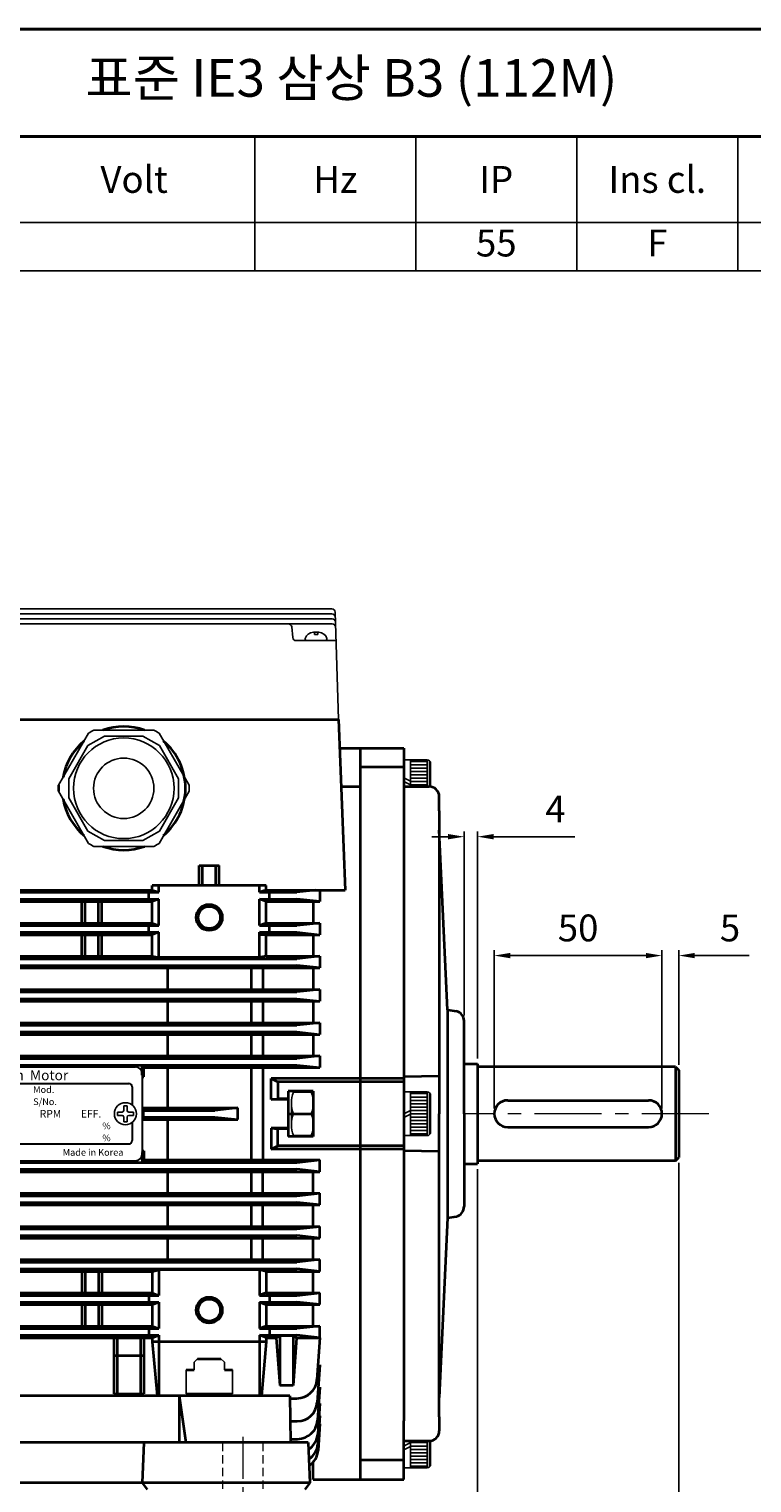
# Model space of a CAD drawing. Units: inches. Extents: x 41 to 635, y -2902 to -2482.
# Drawn here: x 198 to 333, y -2753 to -2482 of the extents above; entities that cross this region are included whole.
import ezdxf

# ---------------------------------------------------------------- set-up
doc = ezdxf.new("R2010")
doc.units = ezdxf.units.IN
doc.header["$MEASUREMENT"] = 0
doc.linetypes.add('CENTER', pattern=[2, 1.25, -0.25, 0.25, -0.25])
doc.linetypes.add('HIDDEN', pattern=[0.375, 0.25, -0.125])
doc.layers.get('0').update_dxf_attribs({"color": 4})
for name, color, linetype, lineweight in [('bolt&nute', 3, 'Continuous', 25), ('cadoutline', 7, 'Continuous', 35), ('CENTER', 1, 'CENTER', 9), ('flood control', 4, 'Continuous', 9), ('hidden', 3, 'HIDDEN', 25), ('OBJECT', 5, 'Continuous', 9), ('outline', 7, 'Continuous', 35), ('도형', 4, 'Continuous', 25)]:
    doc.layers.add(name, color=color, linetype=linetype, lineweight=lineweight)
doc.layers.add('S-CONTI', color=5, linetype='Continuous')
doc.layers.add('렌치볼트', color=3, linetype='Continuous')
doc.styles.add('CADSG', font='romans', dxfattribs={"bigfont": 'cadsg'})
doc.styles.add('정우5', font='txt', dxfattribs={"height": 5})
doc.styles.add('한컴바탕3.15', font='txt', dxfattribs={"height": 5})
doc.dimstyles.new('정우 5규격', dxfattribs={"dimtxt": 5, "dimasz": 3, "dimexe": 1, "dimexo": 1, "dimgap": 2, "dimtad": 1, "dimdec": 4, "dimdsep": 46, "dimtxsty": '정우5', "dimcen": 1, "dimclrd": 256, "dimclre": 256, "dimclrt": 256, "dimadec": 0, "dimazin": 2, "dimtfac": 1, "dimtdec": 4, "dimtofl": 0, "dimtmove": 0, "dimatfit": 0, "dimfxl": 1, "dimtzin": 0, "dimarcsym": 0})

# ---------------------------------------------------------------- blocks, each defined once
blk = doc.blocks.new('*T33')
at = {"layer": 'outline', "color": 0, "linetype": 'ByBlock', "lineweight": -2, "ltscale": 10, "transparency": 16777216}
for p, q in [((0, 0), (484, 0)), ((0, 0), (0, -20)), ((434, 0), (434, -20)), ((484, 0), (484, -20)), ((0, -20), (484, -20))]:
    blk.add_line(p, q, dxfattribs=at)
at = {"layer": 'outline', "color": 7, "ltscale": 10, "transparency": 16777216, "char_height": 7, "attachment_point": 5, "style": '한컴바탕3.15'}
for s, insert, width in [('표준 IE3 삼상 B3 (112M)', (217, -10), 433.88), ('CODE No', (459, -10), 49.88)]:
    blk.add_mtext(s, dxfattribs=dict(at, insert=insert, width=width))
blk = doc.blocks.new('*T34')
at = {"layer": 'OBJECT', "color": 0, "linetype": 'ByBlock', "lineweight": -2, "ltscale": 10, "transparency": 16777216}
for p, q in [((0, 0), (434, 0)), ((0, 0), (0, -25)), ((54, 0), (54, -25)), ((154, 0), (154, -25)), ((199, 0), (199, -25)), ((229, 0), (229, -25)), ((259, 0), (259, -25)), ((289, 0), (289, -25)), ((319, 0), (319, -25)), ((399, 0), (399, -25)), ((434, 0), (434, -25)), ((54, -8), (154, -8)), ((79, -8), (79, -25)), ((104, -8), (104, -25)), ((129, -8), (129, -25)), ((319, -8), (399, -8)), ((359, -8), (359, -25)), ((0, -16), (434, -16)), ((0, -25), (434, -25))]:
    blk.add_line(p, q, dxfattribs=at)
at = {"layer": 'OBJECT', "color": 7, "ltscale": 10, "transparency": 16777216, "char_height": 5, "attachment_point": 5, "style": '한컴바탕3.15'}
for s, insert, width in [('{\\C4;Out Put (kW)}', (104, -4), 99.88), ('{\\C4;Bearing}', (359, -4), 79.88), ('{\\C4;Model No}', (27, -8), 53.88), ('{\\C4;Volt}', (176.5, -8), 44.88), ('{\\C4;Ins cl.}', (274, -8), 29.88), ('{\\C4;Time}', (304, -8), 29.88), ('{\\C4;Hz}', (214, -8), 29.88), ('{\\C4;IP}', (244, -8), 29.88), ('{\\C4;Type}', (416.5, -8), 34.88)]:
    blk.add_mtext(s, dxfattribs=dict(at, insert=insert, width=width))
at = {"layer": 'OBJECT', "color": 4, "ltscale": 10, "transparency": 16777216, "char_height": 5, "attachment_point": 5, "style": '정우5'}
for s, insert, width in [('2P', (66.5, -12), 24.88), ('4P', (91.5, -12), 24.88), ('6P', (116.5, -12), 24.88), ('8P', (141.5, -12), 24.88), ('DE', (339, -12), 39.88), ('ODE', (379, -12), 39.88), ('3.7', (91.5, -20.5), 24.88), ('55', (244, -20.5), 29.88), ('F', (274, -20.5), 29.88), ('S1', (304, -20.5), 29.88), ('6206ZZ', (339, -20.5), 39.88), ('6205ZZ', (379, -20.5), 39.88), ('TEFC', (416.5, -20.5), 34.88)]:
    blk.add_mtext(s, dxfattribs=dict(at, insert=insert, width=width))
blk = doc.blocks.new('*D80')
at = {"layer": 'Defpoints', "color": 0, "ltscale": 10, "transparency": 16777216}
for p in [(318.86, -2691.96), (82.61, -2723.09), (318.86, -2807.21)]:
    blk.add_point(p, dxfattribs=at)
at = {"layer": 'flood control', "lineweight": -2, "ltscale": 10, "transparency": 16777216}
for p, q in [((318.86, -2692.96), (318.86, -2808.21)), ((82.61, -2724.09), (82.61, -2808.21)), ((85.61, -2807.21), (315.86, -2807.21))]:
    blk.add_line(p, q, dxfattribs=at)
at = {"layer": 'flood control', "ltscale": 10, "transparency": 16777216}
for points in [[(85.61, -2806.71), (85.61, -2807.71), (82.61, -2807.21)], [(315.86, -2806.71), (315.86, -2807.71), (318.86, -2807.21)]]:
    blk.add_solid(points, dxfattribs=at)
at = {"layer": 'flood control', "ltscale": 10, "transparency": 16777216, "insert": (193.55, -2802.71), "char_height": 5, "attachment_point": 5, "style": '한컴바탕3.15'}
blk.add_mtext('378', dxfattribs=at)
blk = doc.blocks.new('*D81')
at = {"layer": 'Defpoints', "color": 0, "ltscale": 10, "transparency": 16777216}
for p in [(281.36, -2693.15), (318.86, -2691.96), (318.86, -2779.19)]:
    blk.add_point(p, dxfattribs=at)
at = {"layer": 'flood control', "lineweight": -2, "ltscale": 10, "transparency": 16777216}
for p, q in [((281.36, -2694.15), (281.36, -2780.19)), ((318.86, -2692.96), (318.86, -2780.19)), ((284.36, -2779.19), (315.86, -2779.19))]:
    blk.add_line(p, q, dxfattribs=at)
at = {"layer": 'flood control', "ltscale": 10, "transparency": 16777216}
for points in [[(284.36, -2778.69), (284.36, -2779.69), (281.36, -2779.19)], [(315.86, -2778.69), (315.86, -2779.69), (318.86, -2779.19)]]:
    blk.add_solid(points, dxfattribs=at)
at = {"layer": 'flood control', "ltscale": 10, "transparency": 16777216, "insert": (300.11, -2774.68), "char_height": 5, "attachment_point": 5, "style": '한컴바탕3.15'}
blk.add_mtext('60', dxfattribs=at)
blk = doc.blocks.new('*D82')
at = {"layer": 'Defpoints', "color": 0, "ltscale": 10, "transparency": 16777216}
for p in [(278.86, -2632.23), (278.86, -2666.55), (281.36, -2674.52)]:
    blk.add_point(p, dxfattribs=at)
at = {"layer": 'flood control', "lineweight": -2, "ltscale": 10, "transparency": 16777216}
for p, q in [((278.86, -2665.55), (278.86, -2631.23)), ((281.36, -2673.52), (281.36, -2631.23)), ((275.86, -2632.23), (272.86, -2632.23)), ((284.36, -2632.23), (299.49, -2632.23))]:
    blk.add_line(p, q, dxfattribs=at)
at = {"layer": 'flood control', "ltscale": 10, "transparency": 16777216}
for points in [[(275.86, -2631.73), (275.86, -2632.73), (278.86, -2632.23)], [(284.36, -2631.73), (284.36, -2632.73), (281.36, -2632.23)]]:
    blk.add_solid(points, dxfattribs=at)
at = {"layer": 'flood control', "ltscale": 10, "transparency": 16777216, "insert": (295.89, -2627.73), "char_height": 5, "attachment_point": 5, "style": '한컴바탕3.15'}
blk.add_mtext('4', dxfattribs=at)
blk = doc.blocks.new('*D84')
at = {"layer": 'Defpoints', "color": 0, "ltscale": 10, "transparency": 16777216}
for p in [(281.36, -2693.15), (237.61, -2756.34), (281.36, -2779.19)]:
    blk.add_point(p, dxfattribs=at)
at = {"layer": 'flood control', "lineweight": -2, "ltscale": 10, "transparency": 16777216}
for p, q in [((281.36, -2694.15), (281.36, -2780.19)), ((237.61, -2757.34), (237.61, -2780.19)), ((240.61, -2779.19), (278.36, -2779.19))]:
    blk.add_line(p, q, dxfattribs=at)
at = {"layer": 'flood control', "ltscale": 10, "transparency": 16777216}
for points in [[(240.61, -2778.69), (240.61, -2779.69), (237.61, -2779.19)], [(278.36, -2778.69), (278.36, -2779.69), (281.36, -2779.19)]]:
    blk.add_solid(points, dxfattribs=at)
at = {"layer": 'flood control', "ltscale": 10, "transparency": 16777216, "insert": (259.49, -2774.68), "char_height": 5, "attachment_point": 5, "style": '한컴바탕3.15'}
blk.add_mtext('70', dxfattribs=at)
blk = doc.blocks.new('*D87')
at = {"layer": 'Defpoints', "color": 0, "ltscale": 10, "transparency": 16777216}
for p in [(318.86, -2654.37), (318.86, -2675.71), (315.74, -2683.84)]:
    blk.add_point(p, dxfattribs=at)
at = {"layer": 'flood control', "lineweight": -2, "ltscale": 10, "transparency": 16777216}
for p, q in [((315.74, -2682.84), (315.74, -2653.37)), ((318.86, -2674.71), (318.86, -2653.37)), ((312.74, -2654.37), (309.74, -2654.37)), ((321.86, -2654.37), (331.98, -2654.37))]:
    blk.add_line(p, q, dxfattribs=at)
at = {"layer": 'flood control', "ltscale": 10, "transparency": 16777216}
for points in [[(312.74, -2653.87), (312.74, -2654.87), (315.74, -2654.37)], [(321.86, -2653.87), (321.86, -2654.87), (318.86, -2654.37)]]:
    blk.add_solid(points, dxfattribs=at)
at = {"layer": 'flood control', "ltscale": 10, "transparency": 16777216, "insert": (328.42, -2649.87), "char_height": 5, "attachment_point": 5, "style": '한컴바탕3.15'}
blk.add_mtext('5', dxfattribs=at)
blk = doc.blocks.new('*D95')
at = {"layer": 'Defpoints', "color": 0, "ltscale": 10, "transparency": 16777216}
for p in [(315.74, -2654.37), (284.49, -2683.84), (315.74, -2683.84)]:
    blk.add_point(p, dxfattribs=at)
at = {"layer": 'flood control', "lineweight": -2, "ltscale": 10, "transparency": 16777216}
for p, q in [((284.49, -2682.84), (284.49, -2653.37)), ((315.74, -2682.84), (315.74, -2653.37)), ((287.49, -2654.37), (312.74, -2654.37))]:
    blk.add_line(p, q, dxfattribs=at)
at = {"layer": 'flood control', "ltscale": 10, "transparency": 16777216}
for points in [[(287.49, -2653.87), (287.49, -2654.87), (284.49, -2654.37)], [(312.74, -2653.87), (312.74, -2654.87), (315.74, -2654.37)]]:
    blk.add_solid(points, dxfattribs=at)
at = {"layer": 'flood control', "ltscale": 10, "transparency": 16777216, "insert": (300.11, -2649.87), "char_height": 5, "attachment_point": 5, "style": '한컴바탕3.15'}
blk.add_mtext('50', dxfattribs=at)
blk = doc.blocks.new('A$C18F143C8')
at = {"layer": '렌치볼트', "ltscale": 10}
for p, q in [((-5, -3.44), (-5, 3.44)), ((-4.82, 3.88), (-4.82, -3.88)), ((-4.38, 4.06), (-4.38, -4.06)), ((-4.38, 4.06), (0, 4.06)), ((-1.25, 3.75), (-4.38, 3.75)), ((-1.25, 3.12), (-4.38, 3.12)), ((-1.25, 4.06), (-1.25, -4.06)), ((-1.25, 2.5), (-4.38, 2.5)), ((-1.25, 1.88), (-4.38, 1.88)), ((-1.25, 1.25), (-4.38, 1.25)), ((-1.25, 0.62), (-4.38, 0.62)), ((-1.25, 0.62), (-4.38, 0.62)), ((-1.25, 0.62), (-4.38, 0.62)), ((-1.25, 0), (-4.38, 0)), ((-1.25, 0.62), (0, 0)), ((-1.25, -0.62), (-4.38, -0.62)), ((-1.25, -1.25), (-4.38, -1.25)), ((-1.25, -1.88), (-4.38, -1.88)), ((-1.25, -2.5), (-4.38, -2.5)), ((-1.25, -0.07), (0, -0.7)), ((-1.25, -3.12), (-4.38, -3.12)), ((-1.25, -3.75), (-4.38, -3.75)), ((-4.38, -4.06), (0, -4.06))]:
    blk.add_line(p, q, dxfattribs=at)
at = {"layer": '렌치볼트', "linetype": 'Continuous'}
blk.add_line((0, 4.06), (0, -4.06), dxfattribs=at)
at = {"layer": '렌치볼트', "ltscale": 10}
for centre, start, end in [((-4.38, 3.44), 90, 180), ((-4.38, -3.44), 180, 270)]:
    blk.add_arc(centre, 0.625, start, end, dxfattribs=at)
blk = doc.blocks.new('A$C6B1425C2')
at = {"layer": 'outline', "ltscale": 10}
blk.add_line((0, 0), (4.74, 0), dxfattribs=at)
at = {"layer": '렌치볼트', "linetype": 'Continuous'}
blk.add_line((0, 0), (0, -5), dxfattribs=at)
at = {"layer": '렌치볼트', "ltscale": 10}
for p, q in [((1.25, 0), (1.25, -5)), ((4.38, 0), (4.38, -5)), ((4.82, 0), (4.82, -4.82)), ((5, -4.38), (5, 0.02)), ((1.25, -0.31), (0, -0.94)), ((1.25, -1.01), (0, -1.64)), ((1.25, -0.31), (4.38, -0.31)), ((1.25, -0.31), (4.38, -0.31)), ((1.25, -0.31), (4.38, -0.31)), ((1.25, -0.94), (4.38, -0.94)), ((1.25, -1.56), (4.38, -1.56)), ((1.25, -2.19), (4.38, -2.19)), ((4.38, -5), (0, -5)), ((1.25, -2.81), (4.38, -2.81)), ((1.25, -3.44), (4.38, -3.44)), ((1.25, -4.06), (4.38, -4.06)), ((1.25, -4.69), (4.38, -4.69))]:
    blk.add_line(p, q, dxfattribs=at)
blk.add_arc((4.38, -4.38), 0.625, 270, 0, dxfattribs=at)
blk = doc.blocks.new('A$C324718F9')
at = {"layer": 'S-CONTI'}
for p, q in [((-2.4, 0.5), (-1, 0.5)), ((-2.4, 0.5), (-1, 0.5)), ((-2.4, 0.5), (-2.4, -0.5)), ((-0.5, 2.4), (-0.5, 1)), ((-0.5, 2.4), (0.5, 2.4)), ((0.5, 2.4), (0.5, 1)), ((1, 0.5), (2.4, 0.5)), ((1, 0.5), (2.4, 0.5)), ((2.4, 0.5), (2.4, -0.5)), ((-2.4, -0.5), (-1, -0.5)), ((-0.5, -1), (-0.5, -2.4)), ((-0.5, -2.4), (0.5, -2.4)), ((0.5, -1), (0.5, -2.4)), ((1, -0.5), (2.4, -0.5))]:
    blk.add_line(p, q, dxfattribs=at)
at = {"layer": 'S-CONTI', "lineweight": 30, "ltscale": 10}
blk.add_line((-2, -0.5), (-1.94, -0.5), dxfattribs=at)
blk.add_line((-2, -0.5), (-1.94, -0.5), dxfattribs=at)
at = {"layer": 'S-CONTI', "ltscale": 10}
blk.add_circle((0, 0), 3.3, dxfattribs=at)
at = {"layer": 'S-CONTI'}
for centre, start, end in [((-1, 1), 270, 0), ((1, 1), 180, 270), ((-1, -1), 0, 90), ((1, -1), 90, 180)]:
    blk.add_arc(centre, 0.5, start, end, dxfattribs=at)
blk = doc.blocks.new('A$C7D69451D')
at = {"layer": 'S-CONTI', "lineweight": 30, "ltscale": 3, "style": 'CADSG'}
for s, insert, char_height, width, attachment_point in [('{\\fMalgun Gothic|b0|i0|c0|p50;Induction  Motor}', (42.1, -2), 3, 78, 8), ('{\\fGulim|b0|i0|c0|p50;www.jem\\fGulim|b0|i0|c129|p50;21\\fGulim|b0|i0|c0|p50;.net}', (12.26, -1.07), 1.8, 74, 5), ('{\\fGulim|b0|i0|c129|p50;Phase}', (11.52, -4.8), 2, 12, 4), ('{\\fGulim|b0|i0|c129|p50;P}', (29.1, -4.8), 2, 12.8, 6), ('{\\fGulim|b0|i0|c129|p50;kW}', (42.21, -4.8), 2, 12.8, 6), ('{\\fGulim|b0|i0|c129|p50;Mod.}', (47.48, -4.8), 2, 12.8, 4), ('{\\fGulim|b0|i0|c129|p50;Ins.cl.}', (9.89, -8.4), 2.25, 18.5, 4), ('{\\fGulim|b0|i0|c129|p50;Time}', (25.94, -8.4), 2, 14.4, 4), ('{\\fGulim|b0|i0|c129|p50;IP}', (38.74, -8.4), 2, 14.4, 4), ('{\\fGulim|b0|i0|c129|p50;S/No.}', (47.49, -8.4), 2, 21.2, 4), ('{\\fGulim|b0|i0|c129|p50;Hz}', (13.72, -12), 2, 19, 6), ('{\\fGulim|b0|i0|c129|p50;V}', (25.44, -12), 2, 19, 6), ('{\\fGulim|b0|i0|c129|p50;A}', (39.92, -12), 2, 19, 6), ('{\\fGulim|b0|i0|c129|p50;RPM}', (52.65, -12), 2.25, 13, 5), ('{\\fGulim|b0|i0|c129|p50;  EFF.}', (60.37, -12), 2.25, 13, 4), ('{\\fGulim|b0|i0|c129|p50;50}', (12.14, -15.61), 2, 12, 5), ('{\\fGulim|b0|i0|c129|p50;     %}', (67.83, -15.61), 2, 12, 5), ('{\\fGulim|b0|i0|c129|p50;60}', (12.14, -19.2), 2, 12, 5), ('{\\fGulim|b0|i0|c129|p50;     %}', (67.83, -19.2), 2, 12, 5), ('{\\fGulim|b0|i0|c129|p50;JUNGWOO Motor.\\fGulim|b0|i0|c0|p50;Co.,Ltd  \\fIskoola Pota|b0|i0|c0|p34;                                      }', (22.03, -23.5), 1.8, 74, 5), ('{\\fIskoola Pota|b0|i0|c0|p34;   \\fGulim|b0|i0|c0|p50;   Made\\fGulim|b0|i0|c129|p50; in\\fGulim|b0|i0|c0|p50; Korea  }', (63.51, -23.5), 2, 74, 5)]:
    blk.add_mtext(s, dxfattribs=dict(at, insert=insert, char_height=char_height, width=width, attachment_point=attachment_point))
blk = doc.blocks.new('A$C646E740E')
at = {"layer": 'outline', "color": 5, "lineweight": 30, "ltscale": 10}
for p, q in [((-2.4, 11.2), (58.4, 11.2)), ((-4, 9.6), (-4, -9.6)), ((-0.8, 7.2), (56.8, 7.2)), ((60, 9.6), (60, -9.6)), ((-1.6, 6.4), (-1.6, 2.1)), ((57.6, 6.4), (57.6, 2.1)), ((-1.6, -2.1), (-1.6, -6.4)), ((57.6, -2.1), (57.6, -6.4)), ((-0.8, -7.2), (56.8, -7.2)), ((-2.4, -11.2), (58.4, -11.2))]:
    blk.add_line(p, q, dxfattribs=at)
for centre, radius, start, end in [((-2.4, 9.6), 1.6, 90, 180), ((58.4, 9.6), 1.6, 0, 90), ((-0.8, 6.4), 0.8, 90, 180), ((56.8, 6.4), 0.8, 0, 90), ((-0.8, -6.4), 0.8, 180, 270), ((56.8, -6.4), 0.8, 270, 0), ((-2.4, -9.6), 1.6, 180, 270), ((58.4, -9.6), 1.6, 270, 0)]:
    blk.add_arc(centre, radius, start, end, dxfattribs=at)
at = {"layer": 'outline', "ltscale": 10, "xscale": 0.8, "yscale": 0.8, "zscale": 0.8}
blk.add_blockref('A$C7D69451D', (-4, 9.6), dxfattribs=at)
at = {"layer": '도형', "ltscale": 10, "xscale": 0.8, "yscale": 0.8, "zscale": 0.8}
for p in [(0, 0), (56, 0)]:
    blk.add_blockref('A$C324718F9', p, dxfattribs=at)
blk = doc.blocks.new('A$C08A7660B')
at = {"layer": 'CENTER', "xscale": 1.25, "yscale": 1.25, "zscale": 1.25}
blk.add_blockref('A$C646E740E', (0, 0), dxfattribs=at)
blk = doc.blocks.new('A$C48B83C41')
blk.add_blockref('A$C08A7660B', (0, 0))
blk = doc.blocks.new('A$C33B75425')
at = {"layer": 'bolt&nute', "ltscale": 10}
for p, q in [((-64.09, 16.25), (-65.09, 16.25)), ((-64.91, 16.25), (-64.91, 15.83)), ((-64.28, 16.25), (-64.28, 15.83)), ((-3.66, 16.25), (-4.66, 16.25)), ((-4.47, 16.25), (-4.47, 15.83)), ((-3.84, 16.25), (-3.84, 15.83)), ((-62.88, 14.69), (-66.3, 14.69)), ((-64.28, 15.83), (-64.91, 15.83)), ((-2.45, 14.69), (-5.87, 14.69)), ((-3.84, 15.83), (-4.47, 15.83))]:
    blk.add_line(p, q, dxfattribs=at)
for centre, radius, start, end in [((-65.09, 14.69), 1.56, 90, 165.5225), ((-64.09, 14.69), 1.56, 14.4775, 90), ((-4.66, 14.69), 1.56, 90, 165.5225), ((-3.66, 14.69), 1.56, 14.4775, 90), ((-66.3, 15), 0.312, 165.5225, 270), ((-62.88, 15), 0.312, 270, 14.4775), ((-5.87, 15), 0.312, 165.5225, 270), ((-2.45, 15), 0.312, 270, 14.4775)]:
    blk.add_arc(centre, radius, start, end, dxfattribs=at)
at = {"layer": 'outline', "lineweight": 25, "ltscale": 10}
for p, q in [((-68.14, 20.02), (-68.75, 0)), ((-67.55, 19.69), (-1.2, 19.69)), ((-67.52, 20.62), (-1.23, 20.62)), ((-0.61, 20.02), (0, 0)), ((-67.61, 17.81), (-1.14, 17.81)), ((-67.58, 18.75), (-1.17, 18.75)), ((-60.06, 17.25), (-60.26, 15.25)), ((-8.69, 17.25), (-8.49, 15.25)), ((-68.31, 14.69), (-60.88, 14.69)), ((-0.44, 14.69), (-7.87, 14.69))]:
    blk.add_line(p, q, dxfattribs=at)
for centre, start, end in [((-67.55, 19.06), 90, 178.2101), ((-67.52, 20), 90, 178.2101), ((-1.23, 20), 1.7899, 90), ((-1.2, 19.06), 1.7899, 90), ((-67.61, 17.19), 90, 178.2101), ((-67.58, 18.12), 90, 178.2101), ((-59.43, 17.19), 90, 174.2894), ((-9.32, 17.19), 5.7106, 90), ((-1.17, 18.12), 1.7899, 90), ((-1.14, 17.19), 1.7899, 90), ((-60.88, 15.31), 270, 354.2894), ((-7.87, 15.31), 185.7106, 270)]:
    blk.add_arc(centre, 0.625, start, end, dxfattribs=at)
blk = doc.blocks.new('A$C4F7D151C')
at = {"layer": 'outline', "lineweight": 25, "ltscale": 10}
for p, q in [((-2.85, 7.79), (-5.33, 6.37)), ((5.33, 6.37), (2.85, 7.79)), ((-8.17, -1.43), (-8.17, 1.43)), ((8.18, -1.43), (8.18, 1.43)), ((-2.85, -7.79), (-5.33, -6.37)), ((5.33, -6.37), (2.85, -7.79))]:
    blk.add_line(p, q, dxfattribs=at)
at = {"layer": 'outline', "ltscale": 10}
blk.add_line((-9.74, 0.45), (-9.74, -0.45), dxfattribs=at)
at = {"layer": 'outline', "lineweight": 25, "ltscale": 10}
for points in [[(-5.26, 8.21), (-9.74, 0.45)], [(4.48, 8.66), (-4.48, 8.66)], [(2.85, 7.79), (-2.85, 7.79)], [(9.74, 0.45), (5.26, 8.21)], [(-5.33, 6.37), (-8.17, 1.43)], [(8.18, 1.43), (5.33, 6.37)], [(-9.74, -0.45), (-5.26, -8.21)], [(-8.17, -1.43), (-5.33, -6.37)], [(5.26, -8.21), (9.74, -0.45)], [(5.33, -6.37), (8.18, -1.43)], [(-4.48, -8.66), (4.48, -8.66)], [(-2.85, -7.79), (2.85, -7.79)]]:
    blk.add_lwpolyline(points, dxfattribs=at)
for radius in [7.5, 4.5]:
    blk.add_circle((0, 0), radius, dxfattribs=at)
for start, end in [(117.3482, 122.6518), (57.3482, 62.6518), (357.3482, 2.6518), (237.3482, 242.6518), (297.3482, 302.6518)]:
    blk.add_arc((0, 0), 9.75, start, end, dxfattribs=at)
blk = doc.blocks.new('A$C7EED395E')
at = {"layer": 'cadoutline', "ltscale": 10, "xscale": 2, "yscale": 2, "zscale": 2}
blk.add_blockref('A$C4F7D151C', (0, 0), dxfattribs=at)
blk = doc.blocks.new('A$C3EBB1D57')
at = {"layer": 'bolt&nute', "ltscale": 10}
for p, q in [((0, 0.36), (0, 3.7)), ((6.09, 4.06), (2.03, 4.06)), ((4.06, 3.7), (4.06, 0.36)), ((8.12, 3.7), (8.12, 0.36)), ((6.09, 0), (2.03, 0))]:
    blk.add_line(p, q, dxfattribs=at)
for centre, start, end in [((2.03, -1.8), 69.7297, 110.2703), ((6.09, -1.8), 69.7297, 110.2703), ((2.03, 5.86), 249.7297, 290.2703), ((6.09, 5.86), 249.7297, 290.2703)]:
    blk.add_arc(centre, 5.86, start, end, dxfattribs=at)
blk = doc.blocks.new('A$C31AE1DDC')
for p, q in [((-48, 74), (-42, 74)), ((-14, 6.75), (-14, -6.75))]:
    blk.add_line(p, q)
at = {"layer": 'CENTER', "lineweight": 0, "ltscale": 10}
for q in [(-35, -116.13), (-35, -114.03)]:
    blk.add_line((-35, -96.31), q, dxfattribs=at)
at = {"layer": 'hidden', "lineweight": 0, "ltscale": 10}
for p, q in [((-41, -98), (-41, -112)), ((-29, -98), (-29, -112))]:
    blk.add_line(p, q, dxfattribs=at)
at = {"layer": 'outline', "ltscale": 10}
for p, q in [((-116.5, 117.5), (-6.5, 117.5)), ((-6.5, 117.5), (-4.47, 66.62)), ((-6.18, 109), (0, 109)), ((0, 109), (0, -109)), ((-5.72, 97.5), (0, 97.5)), ((-48, 68), (-48, 74)), ((-47, 68), (-47, 74)), ((-43, 68), (-43, 74)), ((-42, 68), (-42, 74)), ((-150, 66), (-60, 66)), ((-118.53, 66.62), (-62, 66.62)), ((-63, 64), (-63, 66)), ((-28, 68), (-62, 68)), ((-62, 66.62), (-62, 68)), ((-62, 66.62), (-60, 66)), ((-60, 66), (-60, 68)), ((-30, 66), (-30, 68)), ((-28, 66.62), (-30, 66)), ((-30, 66), (-18.86, 66)), ((-28, 66.62), (-28, 68)), ((-28, 66.62), (-4.47, 66.62)), ((-27, 64), (-27, 66)), ((-13.21, 66.62), (-18.86, 66)), ((-12, 66.62), (-12, 63.25)), ((-150, 64), (-60, 64)), ((-148, 63.25), (-62, 63.25)), ((-83, 56.85), (-83, 63.25)), ((-82, 56.85), (-82, 63.25)), ((-78, 56.85), (-78, 63.25)), ((-77, 56.85), (-77, 63.25)), ((-60, 64), (-62, 63.25)), ((-62, 56.85), (-62, 63.25)), ((-60, 56.1), (-60, 64)), ((-30, 64), (-18.86, 64)), ((-30, 56.1), (-30, 64)), ((-28, 63.25), (-30, 64)), ((-28, 63.25), (-12, 63.25)), ((-28, 56.85), (-28, 63.25)), ((-12, 63.25), (-18.86, 64)), ((-14, 63.25), (-14, 56.85)), ((-148, 56.85), (-62, 56.85)), ((-62, 56.85), (-60, 56.1)), ((-28, 56.85), (-30, 56.1)), ((-28, 56.85), (-12, 56.85)), ((-12, 56.85), (-18.86, 56.1)), ((-12, 56.85), (-12, 53.35)), ((-150, 56.1), (-60, 56.1)), ((-150, 54.1), (-60, 54.1)), ((-148, 53.35), (-62, 53.35)), ((-83, 46.95), (-83, 53.35)), ((-82, 46.95), (-82, 53.35)), ((-78, 46.95), (-78, 53.35)), ((-77, 46.95), (-77, 53.35)), ((-63, 54.1), (-63, 56.1)), ((-60, 54.1), (-62, 53.35)), ((-62, 46.95), (-62, 53.35)), ((-60, 46.54), (-60, 54.1)), ((-30, 56.1), (-18.86, 56.1)), ((-30, 46.54), (-30, 54.1)), ((-30, 54.1), (-18.86, 54.1)), ((-28, 53.35), (-30, 54.1)), ((-28, 53.35), (-30, 53.35)), ((-28, 46.95), (-28, 53.35)), ((-28, 53.35), (-12, 53.35)), ((-27, 54.1), (-27, 56.1)), ((-18.86, 54.1), (-12, 53.35)), ((-14, 53.35), (-14, 46.95)), ((-193, 43.45), (-12, 43.45)), ((-191.14, 46.2), (-18.86, 46.2)), ((-191.14, 44.2), (-18.86, 44.2)), ((-148, 46.95), (-62, 46.95)), ((-62, 46.95), (-60, 46.54)), ((-30, 46.54), (-60, 46.54)), ((-57.5, 43.45), (-57.5, 37.05)), ((-32.5, 43.45), (-32.5, 37.05)), ((-28, 46.95), (-30, 46.54)), ((-29, 43.45), (-29, 37.05)), ((-28, 46.95), (-12, 46.95)), ((-12, 46.95), (-18.86, 46.2)), ((-12, 43.45), (-18.86, 44.2)), ((-14, 43.45), (-14, 37.05)), ((-12, 46.95), (-12, 43.45)), ((-193, 37.05), (-12, 37.05)), ((-191.14, 36.3), (-18.86, 36.3)), ((-12, 37.05), (-18.86, 36.3)), ((-12, 37.05), (-12, 33.55)), ((-193, 33.55), (-12, 33.55)), ((-191.14, 34.3), (-18.86, 34.3)), ((-57.5, 33.55), (-57.5, 27.15)), ((-32.5, 33.55), (-32.5, 27.15)), ((-29, 33.55), (-29, 27.15)), ((-18.86, 34.3), (-12, 33.55)), ((-14, 33.55), (-14, 27.15)), ((-193, 27.15), (-12, 27.15)), ((-191.14, 26.4), (-18.86, 26.4)), ((-12, 27.15), (-18.86, 26.4)), ((-12, 27.15), (-12, 23.65)), ((-193, 23.65), (-12, 23.65)), ((-191.14, 24.4), (-18.86, 24.4)), ((-57.5, 23.65), (-57.5, 17.25)), ((-32.5, 23.65), (-32.5, 17.25)), ((-29, 23.65), (-29, 17.25)), ((-18.86, 24.4), (-12, 23.65)), ((-14, 23.65), (-14, 17.25)), ((-193, 17.25), (-12, 17.25)), ((-191.14, 16.5), (-18.86, 16.5)), ((-191.14, 14.5), (-18.86, 14.5)), ((-69.33, 14), (-69, 14.5)), ((-69, 14), (-69, 14.5)), ((-65, 11.5), (-65, 14.5)), ((-65, 14.5), (-64.5, 13.75)), ((-64.5, 11), (-64.5, 13.75)), ((-64.5, 13.75), (-12, 13.75)), ((-57.5, 13.75), (-57.5, 1.75)), ((-32.5, 13.75), (-32.5, -13.75)), ((-29, 13.75), (-29, -13.75)), ((-12, 17.25), (-18.86, 16.5)), ((-18.86, 14.5), (-12, 13.75)), ((-12, 17.25), (-12, 13.75)), ((-65, 11.5), (-64.5, 11)), ((-65, 11), (-64.5, 11)), ((-26.5, 4.25), (-26.5, 10.5)), ((-26.5, 10.5), (-24.5, 9.5)), ((0, 10.5), (-26.5, 10.5)), ((-24.5, 9.5), (-24.5, 4.5)), ((0, 9.5), (-24.5, 9.5)), ((-26.5, 4.25), (-24.5, 4.5)), ((-21.5, 4.5), (-24.5, 4.5)), ((-21.5, 6.75), (-21.5, -6.75)), ((-14, 6.75), (-21.5, 6.75)), ((-65, 1.75), (-36.5, 1.75)), ((-65, 1), (-43.36, 1)), ((-64.7, 0.9), (-64.7, -0.9)), ((-36.5, 1.75), (-43.36, 1)), ((-36.5, -1.75), (-36.5, 1.75)), ((-21.5, 4.25), (-26.5, 4.25)), ((-21.5, 0), (-14, 0)), ((-65, -1), (-43.36, -1)), ((-65, -1.75), (-36.5, -1.75)), ((-57.5, -1.75), (-57.5, -13.75)), ((-43.36, -1), (-36.5, -1.75)), ((-26.5, -4.25), (-26.5, -10.5)), ((-21.5, -4.25), (-26.5, -4.25)), ((-26.5, -4.25), (-24.5, -4.5)), ((-24.5, -9.5), (-24.5, -4.5)), ((-21.5, -4.5), (-24.5, -4.5)), ((-14, -6.75), (-21.5, -6.75)), ((-65, -11), (-64.5, -11)), ((-65, -11.5), (-64.5, -11)), ((-65, -11.5), (-65, -14.5)), ((-64.5, -11), (-64.5, -13.75)), ((-26.5, -10.5), (-24.5, -9.5)), ((0, -10.5), (-26.5, -10.5)), ((0, -9.5), (-24.5, -9.5)), ((-193, -17.25), (-12, -17.25)), ((-191.14, -16.5), (-18.86, -16.5)), ((-185.5, -14.5), (-18.86, -14.5)), ((-69.33, -14), (-69, -14.5)), ((-69, -14), (-69, -14.5)), ((-65, -14.5), (-64.5, -13.75)), ((-64.5, -13.75), (-12, -13.75)), ((-57.5, -17.25), (-57.5, -23.65)), ((-32.5, -17.25), (-32.5, -23.65)), ((-29, -23.65), (-29, -17.25)), ((-18.86, -14.5), (-12, -13.75)), ((-12, -17.25), (-18.86, -16.5)), ((-14, -23.65), (-14, -17.25)), ((-12, -17.25), (-12, -13.75)), ((-193, -23.65), (-12, -23.65)), ((-191.14, -24.4), (-18.86, -24.4)), ((-18.86, -24.4), (-12, -23.65)), ((-12, -27.15), (-12, -23.65)), ((-193, -27.15), (-12, -27.15)), ((-191.14, -26.4), (-18.86, -26.4)), ((-57.5, -27.15), (-57.5, -33.55)), ((-32.5, -27.15), (-32.5, -33.55)), ((-29, -33.55), (-29, -27.15)), ((-12, -27.15), (-18.86, -26.4)), ((-14, -33.55), (-14, -27.15)), ((-193, -33.55), (-12, -33.55)), ((-191.14, -34.3), (-18.86, -34.3)), ((-18.86, -34.3), (-12, -33.55)), ((-12, -37.05), (-12, -33.55)), ((-193, -37.05), (-12, -37.05)), ((-191.14, -36.3), (-18.86, -36.3)), ((-57.5, -37.05), (-57.5, -43.45)), ((-32.5, -37.05), (-32.5, -43.45)), ((-29, -43.45), (-29, -37.05)), ((-12, -37.05), (-18.86, -36.3)), ((-14, -43.45), (-14, -37.05)), ((-193, -43.45), (-12, -43.45)), ((-191.14, -44.2), (-18.86, -44.2)), ((-191.14, -46.2), (-18.86, -46.2)), ((-148, -46.95), (-62, -46.95)), ((-83, -46.95), (-83, -53.35)), ((-82, -46.95), (-82, -53.35)), ((-78, -46.95), (-78, -53.35)), ((-77, -46.95), (-77, -53.35)), ((-62, -46.95), (-60, -46.54)), ((-62, -46.95), (-62, -53.35)), ((-60, -46.54), (-60, -54.1)), ((-30, -46.54), (-60, -46.54)), ((-30, -46.54), (-30, -54.1)), ((-28, -46.95), (-30, -46.54)), ((-28, -46.95), (-28, -53.35)), ((-28, -46.95), (-12, -46.95)), ((-12, -43.45), (-18.86, -44.2)), ((-12, -46.95), (-18.86, -46.2)), ((-14, -53.35), (-14, -46.95)), ((-12, -46.95), (-12, -43.45)), ((-150, -54.1), (-60, -54.1)), ((-150, -56.1), (-60, -56.1)), ((-148, -53.35), (-62, -53.35)), ((-63, -54.1), (-63, -56.1)), ((-62, -53.35), (-60, -54.1)), ((-62, -56.85), (-60, -56.1)), ((-60, -56.1), (-60, -64)), ((-28, -53.35), (-30, -54.04)), ((-30, -54.1), (-18.86, -54.1)), ((-30, -56.1), (-18.86, -56.1)), ((-30, -56.1), (-28, -56.85)), ((-30, -56.1), (-30, -64)), ((-28, -53.35), (-12, -53.35)), ((-27, -54.1), (-27, -56.1)), ((-18.86, -54.1), (-12, -53.35)), ((-12, -56.85), (-18.86, -56.1)), ((-12, -56.85), (-12, -53.35)), ((-148, -56.85), (-62, -56.85)), ((-83, -56.85), (-83, -63.25)), ((-82, -56.85), (-82, -63.25)), ((-78, -56.85), (-78, -63.25)), ((-77, -56.85), (-77, -63.25)), ((-62, -56.85), (-62, -63.25)), ((-28, -56.85), (-12, -56.85)), ((-28, -56.85), (-28, -63.25)), ((-14, -63.25), (-14, -56.85)), ((-150, -64), (-60, -64)), ((-148, -63.25), (-62, -63.25)), ((-63, -64), (-63, -66)), ((-62, -63.25), (-60, -64)), ((-28, -63.25), (-30, -64)), ((-30, -64), (-18.86, -64)), ((-28, -63.25), (-12, -63.25)), ((-27, -64), (-27, -66)), ((-12, -63.25), (-18.86, -64)), ((-12, -66.75), (-12, -63.25)), ((-150, -66), (-60, -66)), ((-102, -66.75), (-62, -66.75)), ((-73.5, -66.75), (-72.5, -66)), ((-73.5, -66.75), (-73.5, -83.5)), ((-72.5, -66), (-72.5, -83.5)), ((-65.5, -66), (-65.5, -83.5)), ((-64.5, -66.75), (-65.5, -66)), ((-64.5, -66.75), (-64.5, -83.5)), ((-62, -66.75), (-60, -66)), ((-62, -66.75), (-62, -68)), ((-62, -68), (-60.55, -84)), ((-28, -68), (-62, -68)), ((-60, -66), (-60, -84)), ((-30, -66), (-18.86, -66)), ((-28, -66.75), (-30, -66)), ((-30, -66), (-30, -84)), ((-28, -68), (-29.45, -84)), ((-28, -66.75), (-25, -66.75)), ((-28, -66.75), (-28, -68)), ((-24, -66.14), (-25, -66.75)), ((-25, -66.75), (-24, -80.94)), ((-24, -66.14), (-24, -80.94)), ((-20, -66.14), (-24, -66.14)), ((-20, -66.14), (-20, -80.94)), ((-19, -66.75), (-20, -66.14)), ((-19, -66.75), (-20, -80.94)), ((-19, -66.75), (-12, -66.75)), ((-12, -66.75), (-18.86, -66)), ((-12, -66.75), (-12.87, -79.22)), ((-73.5, -72.01), (-64.5, -72.01)), ((-48.5, -73), (-41.5, -73)), ((-51.9, -76.3), (-49.5, -76.3)), ((-40.5, -76.3), (-38.1, -76.3)), ((-12, -74.84), (-12.78, -86.03)), ((-20, -80.94), (-24, -80.94)), ((-12, -81.42), (-12.69, -91.34)), ((-21, -84), (-189, -84)), ((-73.5, -83.5), (-64.5, -83.5)), ((-54, -84), (-52, -98)), ((-54, -84), (-54, -98)), ((-51.9, -83.5), (-38.1, -83.5)), ((-21, -84), (-20.76, -98)), ((-20.99, -84.8), (-18.86, -84.8)), ((-12, -86.38), (-12.63, -95.39)), ((-12, -89.98), (-12.58, -98.35)), ((-20.87, -91.61), (-18.77, -91.61)), ((-12, -92.4), (-12.55, -100.29)), ((-15.5, -98), (-194.5, -98)), ((-64.5, -98), (-65, -110)), ((-20.77, -96.92), (-18.68, -96.92)), ((-15.5, -98), (-15, -110)), ((-14, -109), (-14, -103.79)), ((-15, -110), (-195, -110)), ((-65, -110), (-63.5, -112)), ((-15, -110), (-16.5, -112)), ((-14, -109), (0, -109))]:
    blk.add_line(p, q, dxfattribs=at)
at = {"layer": 'outline', "lineweight": 25, "ltscale": 10}
for p, q in [((-48.5, -73), (-49.5, -74)), ((-41.5, -73), (-40.5, -74)), ((-51.9, -76.3), (-51.9, -83.5)), ((-49.5, -74), (-49.5, -76.3)), ((-40.5, -74), (-40.5, -76.3)), ((-38.1, -76.3), (-38.1, -83.5))]:
    blk.add_line(p, q, dxfattribs=at)
at = {"layer": 'outline', "ltscale": 10}
for centre, radius in [((-45, 58.5), 3.9), ((-45, 58.5), 3.4), ((-45, 58.5), 3.3), ((-45, -58.5), 3.9), ((-45, -58.5), 3.4), ((-45, -58.5), 3.3)]:
    blk.add_circle(centre, radius, dxfattribs=at)
for centre, radius, start, end in [((-70.5, 97), 18.4, 70.2765, 109.7235), ((-70.5, 97), 18.4, 130.2765, 169.7235), ((-70.5, 97), 18.4, 310.2765, 49.7235), ((-70.5, 97), 18.4, 190.2765, 229.7235), ((-70.5, 97), 18.4, 250.2765, 289.7235), ((-18.86, -78.8), 6, 270, 356), ((-18.77, -85.61), 6, 270, 356), ((-18.68, -90.92), 6, 270, 356), ((-18.62, -94.97), 6, 302.2439, 356), ((-18.57, -97.93), 6, 303.0979, 356), ((-18.54, -99.87), 6, 303.6306, 356)]:
    blk.add_arc(centre, radius, start, end, dxfattribs=at)
at = {"xscale": 1.6, "yscale": 1.6, "zscale": 1.6}
blk.add_blockref('A$C33B75425', (-6.5, 117.5), dxfattribs=at)
at = {"color": 6}
blk.add_blockref('A$C7EED395E', (-70.5, 97), dxfattribs=at)
blk.add_blockref('A$C48B83C41', (-140, 0))
at = {"color": 7, "ltscale": 10, "xscale": 1.6, "yscale": 1.6, "zscale": 1.6, "rotation": 90}
blk.add_blockref('A$C3EBB1D57', (-14, -6.5), dxfattribs=at)

msp = doc.modelspace()

# ---------------------------------------------------------------- linework, layer by layer
at = {"layer": 'CENTER', "ltscale": 10}
msp.add_line((324.485846, -2683.836851), (278.860846, -2683.836851), dxfattribs=at)
at = {"layer": 'outline', "color": 7, "ltscale": 10}
msp.add_line((634.859203, -2481.80934), (40.859203, -2481.80934), dxfattribs=at)
at = {"layer": 'outline', "ltscale": 10}
for p, q in [((259.485846, -2615.711851), (267.610846, -2615.711851)), ((259.485846, -2615.711851), (259.485846, -2751.961851)), ((267.610846, -2615.711851), (267.610846, -2626.66154)), ((267.610846, -2619.305601), (259.485846, -2619.305601)), ((267.610846, -2619.305601), (259.485846, -2619.305601)), ((267.610846, -2622.899351), (272.352388, -2622.899351)), ((274.227388, -2627.40146), (274.227388, -2624.774351)), ((267.610846, -2626.66154), (267.610846, -2741.012161)), ((274.227388, -2627.40146), (274.227388, -2683.836851)), ((275.735846, -2664.461851), (274.227388, -2631.024351)), ((275.735846, -2664.461851), (277.440601, -2664.731789)), ((275.735846, -2664.461851), (275.735846, -2703.211851)), ((278.860846, -2671.336851), (278.860846, -2666.550807)), ((278.860846, -2683.836851), (278.860846, -2666.550807)), ((278.860846, -2674.524351), (281.360846, -2674.524351)), ((281.360846, -2674.524351), (281.360846, -2693.149351)), ((318.235846, -2675.086851), (281.360846, -2675.086851)), ((318.235846, -2675.086851), (318.860846, -2675.711851)), ((318.235846, -2675.086851), (318.235846, -2692.586851)), ((267.610846, -2677.274351), (259.485846, -2677.274351)), ((267.610846, -2677.899351), (259.485846, -2677.899351)), ((274.227388, -2676.801317), (267.610846, -2676.936476)), ((318.860846, -2675.711851), (318.860846, -2691.961851)), ((286.985846, -2681.336851), (313.235846, -2681.336851)), ((274.227388, -2740.272241), (274.227388, -2683.836851)), ((278.860846, -2683.836851), (278.860846, -2701.122895)), ((286.985846, -2686.336851), (313.235846, -2686.336851)), ((267.610846, -2689.774351), (259.485846, -2689.774351)), ((267.610846, -2690.399351), (259.485846, -2690.399351)), ((274.227388, -2690.872385), (267.610846, -2690.737226)), ((278.860846, -2693.149351), (281.360846, -2693.149351)), ((318.235846, -2692.586851), (281.360846, -2692.586851)), ((318.235846, -2692.586851), (318.860846, -2691.961851)), ((278.860846, -2696.336851), (278.860846, -2701.122895)), ((275.735846, -2703.211851), (274.227388, -2736.649351)), ((275.735846, -2703.211851), (277.440601, -2702.941912)), ((267.610846, -2751.961851), (267.610846, -2741.012161)), ((274.227388, -2740.272241), (274.227388, -2742.899351)), ((267.610846, -2748.368101), (259.485846, -2748.368101)), ((267.610846, -2748.368101), (259.485846, -2748.368101)), ((259.485846, -2751.961851), (267.610846, -2751.961851))]:
    msp.add_line(p, q, dxfattribs=at)
at = {"layer": 'outline', "color": 7, "ltscale": 10}
for points in [[(40.859203, -2481.80934), (634.859203, -2481.80934), (634.859203, -2501.80934), (40.859203, -2501.80934)], [(40.859203, -2501.80934), (634.859203, -2501.80934), (634.859203, -2901.80934), (40.859203, -2901.80934)]]:
    msp.add_lwpolyline(points, close=True, dxfattribs=at)
at = {"layer": 'outline', "ltscale": 10}
for centre, radius, start, end in [((272.352388, -2624.774351), 1.875, 0, 90), ((276.985846, -2666.550807), 1.875, 0, 75.96375653), ((286.985846, -2683.836851), 2.5, 90, 270), ((313.235846, -2683.836851), 2.5, 270, 90), ((276.985846, -2701.122895), 1.875, 284.03624347, 0), ((272.352388, -2742.899351), 1.875, 270, 0)]:
    msp.add_arc(centre, radius, start, end, dxfattribs=at)

# ---------------------------------------------------------------- block references
for name, p in [('*T33', (40.859203, -2481.80934)), ('*T34', (40.859203, -2501.80934))]:
    msp.add_blockref(name, p)
at = {"color": 7, "ltscale": 10, "xscale": -1}
msp.add_blockref('A$C18F143C8', (267.610846, -2683.836851), dxfattribs=at)
at = {"layer": 'outline', "ltscale": 10, "xscale": 0.625, "yscale": 0.625, "zscale": 0.625}
msp.add_blockref('A$C31AE1DDC', (259.485846, -2683.836851), dxfattribs=at)
at = {"layer": 'outline', "ltscale": 10, "xscale": -1, "rotation": 180}
msp.add_blockref('A$C6B1425C2', (267.610846, -2622.899351), dxfattribs=at)
at = {"layer": 'outline', "ltscale": 10}
msp.add_blockref('A$C6B1425C2', (267.610846, -2744.774351), dxfattribs=at)

# ---------------------------------------------------------------- dimensions: what is measured, and where the dimension line sits
at = {"layer": 'flood control', "ltscale": 10}
for base, p1, p2, override, picture, middle in [((278.860846, -2632.231393), (281.360846, -2674.524351), (278.860846, -2666.550807), {"dimscale": 0, "dimlfac": 1.6, "dimtxsty": '한컴바탕3.15', "dimtm": 1e-09, "dimtfac": 0.86}, '*D82', (295.892096, -2632.231393)), ((318.860846, -2807.214122), (82.610846, -2723.086851), (318.860846, -2691.961851), {"dimscale": 0, "dimlfac": 1.6, "dimtxsty": '한컴바탕3.15', "dimtm": 1e-09, "dimtfac": 0.86, "dimtix": 0, "dimtofl": 0, "dimtmove": 0, "dimatfit": 0}, '*D80', (193.554541, -2807.214122))]:
    dim = msp.add_linear_dim(base=base, p1=p1, p2=p2, dimstyle='정우 5규격', override=override, dxfattribs=at)
    dim.commit()
    dim.dimension.update_dxf_attribs({"geometry": picture, "text_midpoint": middle, "dimtype": 160})
for base, p1, p2, picture, middle in [((315.735846, -2654.374467), (284.485846, -2683.836851), (315.735846, -2683.836851), '*D95', (300.110846, -2649.871075)), ((318.860846, -2654.374467), (315.735846, -2683.836851), (318.860846, -2675.711851), '*D87', (328.421226, -2649.871075)), ((281.360846, -2779.185496), (237.610846, -2756.336851), (281.360846, -2693.149351), '*D84', (259.485846, -2774.682104)), ((318.860846, -2779.185496), (281.360846, -2693.149351), (318.860846, -2691.961851), '*D81', (300.110846, -2774.682104))]:
    dim = msp.add_linear_dim(base=base, p1=p1, p2=p2, dimstyle='정우 5규격', override={"dimscale": 0, "dimlfac": 1.6, "dimtxsty": '한컴바탕3.15', "dimtm": 1e-09, "dimtfac": 0.86, "dimtix": 0, "dimtofl": 0, "dimtmove": 0, "dimatfit": 0}, dxfattribs=at)
    dim.commit()
    dim.dimension.update_dxf_attribs({"geometry": picture, "text_midpoint": middle})

doc.saveas('drawing.dxf')
